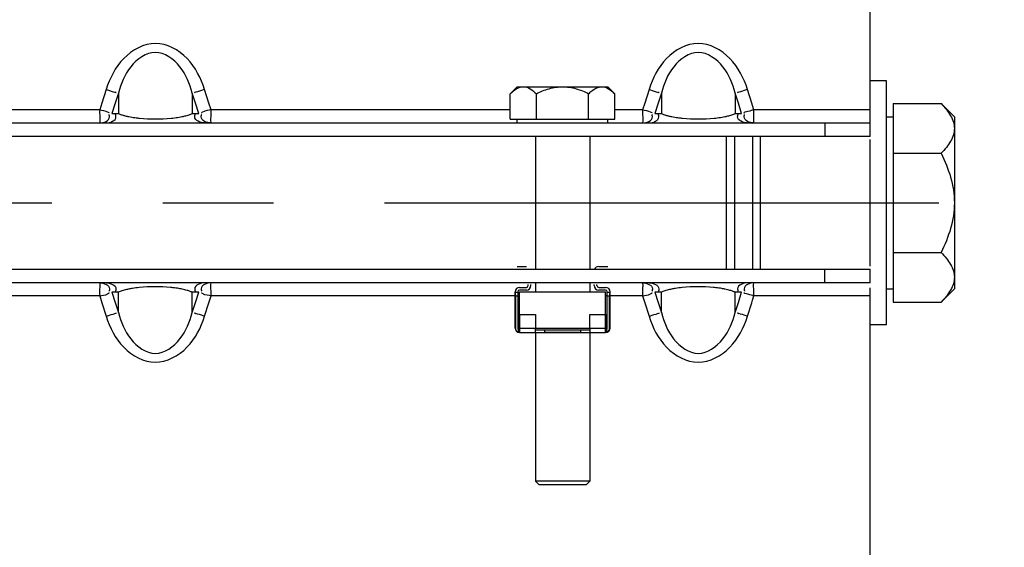
# Model space of a CAD drawing. Units: millimetres. Extents: x 0 to 594, y 0 to 420.
# Drawn here: x 103 to 125, y 237 to 249 of the extents above; entities that cross this region are included whole.
import ezdxf

# ---------------------------------------------------------------- set-up
doc = ezdxf.new("R2010")
doc.units = ezdxf.units.MM
doc.header["$LTSCALE"] = 32.67
doc.linetypes.add('CENTER', pattern=[0.6, 0.375, -0.075, 0.075, -0.075])
doc.layers.get('0').update_dxf_attribs({"linetype": 'CONTINUOUS'})
for name, color, linetype in [('02___PRT_ALL_AXES', 7, 'CONTINUOUS'), ('3_ALL_AXES', 7, 'CONTINUOUS'), ('7_ALL_FEATURES', 7, 'CONTINUOUS'), ('AXE_ASM_REF', 7, 'CONTINUOUS'), ('AXES', 7, 'CONTINUOUS'), ('SOLIDES', 7, 'CONTINUOUS')]:
    doc.layers.add(name, color=color, linetype=linetype)
doc.styles.get("Standard").update_dxf_attribs({"font": 'txt', "width": 0.85})
doc.styles.add('TEXTSTYLE_5', font='gdt', dxfattribs={"width": 0.85})
doc.dimstyles.new('DIMSTYLE_4', dxfattribs={"dimtxt": 3.5, "dimasz": 3.5, "dimexe": 1.5, "dimexo": 1, "dimgap": 0.875, "dimtad": 1, "dimdec": 4, "dimlfac": 5, "dimtxsty": 'STANDARD', "dimblk": '_FILLED', "dimblk1": '_FILLED', "dimblk2": '_FILLED', "dimcen": 0.09, "dimclrt": 5, "dimadec": 0, "dimazin": 0, "dimtp": 0.0001, "dimtm": 0.0001, "dimtfac": 1, "dimtdec": 4, "dimtofl": 0, "dimtmove": 0, "dimatfit": 3, "dimldrblk": '_FILLED', "dimfxl": 1, "dimtolj": 1, "dimarcsym": 0})

# ---------------------------------------------------------------- blocks, each defined once
blk = doc.blocks.new('_FILLED')
at = {"color": 0, "linetype": 'BYBLOCK'}
blk.add_solid([(0, 0), (-1, 0.2143), (-1, -0.2143)], dxfattribs=at)
blk = doc.blocks.new('*D18')
at = {"color": 2, "linetype": 'CONTINUOUS'}
for p in [(138.722, 306.496), (138.722, 183.296)]:
    blk.add_line(p, (138.722, 244.896), dxfattribs=at)
at = {"color": 2, "linetype": 'CONTINUOUS', "xscale": 3.5, "yscale": 3.5, "zscale": 3.5}
for p, rotation in [((138.722, 306.496), 90), ((138.722, 183.296), 270)]:
    blk.add_blockref('_FILLED', p, dxfattribs=dict(at, rotation=rotation))
at = {"color": 5, "linetype": 'CONTINUOUS', "insert": (134.347, 235.132), "char_height": 3.5, "width": 20.3875, "attachment_point": 2, "rotation": 90, "line_spacing_factor": 0.9, "style": 'TEXTSTYLE_5'}
blk.add_mtext('{\\Fgdt;n}\\Ftxt;616', dxfattribs=at)

msp = doc.modelspace()

# ---------------------------------------------------------------- linework, layer by layer
at = {"color": 9, "linetype": 'CONTINUOUS'}
for p, q in [((118.790752, 246.364378), (118.790752, 243.428378)), ((114.18679, 242.91717), (114.12679, 242.91717)), ((116.22679, 242.91717), (116.16679, 242.91717)), ((114.18679, 242.830346), (114.135138, 242.830346)), ((116.218441, 242.830346), (116.16679, 242.830346)), ((114.22679, 242.428378), (114.22679, 242.028378)), ((116.12679, 242.028378), (116.12679, 242.428378)), ((114.135138, 242.128378), (114.12679, 242.128378)), ((114.19679, 242.128378), (114.57679, 242.128378)), ((115.77679, 242.128378), (116.15679, 242.128378)), ((116.218441, 242.128378), (116.22679, 242.128378))]:
    msp.add_line(p, q, dxfattribs=at)
at = {"color": 7, "linetype": 'CONTINUOUS'}
for p, q in [((118.97679, 246.364378), (118.97679, 243.428378)), ((114.17679, 243.488378), (114.37679, 243.488378)), ((115.97679, 243.488378), (116.17679, 243.488378)), ((114.12679, 242.128378), (114.12679, 242.928378)), ((114.18679, 242.928378), (114.18679, 242.128378)), ((114.22679, 243.028378), (114.37679, 243.028378)), ((114.37679, 242.968378), (114.22679, 242.968378)), ((114.41679, 243.068378), (114.41679, 243.088378)), ((114.47679, 243.068378), (114.47679, 243.088378)), ((115.87679, 243.068378), (115.87679, 243.088378)), ((115.93679, 243.068378), (115.93679, 243.088378)), ((115.97679, 243.028378), (116.12679, 243.028378)), ((116.12679, 242.968378), (115.97679, 242.968378)), ((116.16679, 242.128378), (116.16679, 242.928378)), ((116.22679, 242.128378), (116.22679, 242.928378)), ((114.135138, 242.830346), (114.135138, 242.128378)), ((116.218441, 242.128378), (116.218441, 242.830346)), ((114.19679, 242.428378), (114.19679, 242.041775)), ((114.19679, 242.428378), (114.57679, 242.428378)), ((114.57679, 242.428378), (114.57679, 242.128378)), ((115.77679, 242.128378), (115.77679, 242.428378)), ((115.77679, 242.428378), (116.15679, 242.428378)), ((116.15679, 242.041775), (116.15679, 242.428378))]:
    msp.add_line(p, q, dxfattribs=at)
for centre, radius, start, end in [((115.97679, 243.388378), 0.1, 90, 156.3978657), ((114.22679, 242.928378), 0.1, 90, 180), ((114.22679, 242.928378), 0.04, 90, 180), ((114.37679, 243.068378), 0.1, 270, 360), ((114.37679, 243.068378), 0.04, 270, 360), ((115.97679, 243.068378), 0.1, 180, 270), ((115.97679, 243.068378), 0.04, 180, 270), ((116.12679, 242.928378), 0.1, 0, 90), ((116.12679, 242.928378), 0.04, 0, 90), ((114.22679, 242.128378), 0.1, 180, 270), ((114.22679, 242.128378), 0.091652, 180, 250.8933946), ((114.22679, 242.128378), 0.04, 180, 221.4096221), ((116.12679, 242.128378), 0.1, 270, 360), ((116.12679, 242.128378), 0.091652, 289.1066054, 360), ((116.12679, 242.128378), 0.04, 318.5903779, 360)]:
    msp.add_arc(centre, radius, start, end, dxfattribs=at)
for points, knots in [([(114.12679, 242.910346), (114.12679, 242.905001), (114.128248, 242.893186), (114.132753, 242.866788), (114.135138, 242.845317), (114.135138, 242.830346)], [0, 0, 0, 0, 0.199268855, 0.441829426, 1, 1, 1, 1]), ([(116.218441, 242.830346), (116.218441, 242.845317), (116.220827, 242.866788), (116.225332, 242.893186), (116.22679, 242.905001), (116.22679, 242.910346)], [0, 0, 0, 0, 0.558176154, 0.80073462, 1, 1, 1, 1])]:
    msp.add_open_spline(points, degree=3, knots=knots, dxfattribs=at)
at = {"layer": '02___PRT_ALL_AXES', "color": 7, "linetype": 'CONTINUOUS'}
for p, q in [((122.33679, 247.596378), (121.97679, 247.596378)), ((122.33679, 242.196378), (122.33679, 247.596378)), ((122.33679, 242.196378), (121.97679, 242.196378))]:
    msp.add_line(p, q, dxfattribs=at)
at = {"layer": '3_ALL_AXES', "color": 7, "linetype": 'CONTINUOUS'}
for p, q in [((119.55414, 243.428378), (119.55414, 246.364378)), ((121.97679, 243.49686), (121.97679, 246.295896))]:
    msp.add_line(p, q, dxfattribs=at)
at = {"layer": '7_ALL_FEATURES', "color": 7, "linetype": 'CONTINUOUS'}
msp.add_line((119.37679, 246.364378), (119.37679, 243.428378), dxfattribs=at)
at = {"layer": 'AXE_ASM_REF', "color": 2, "linetype": 'CENTER'}
msp.add_line((72.036789, 244.896378), (326.23679, 244.896378), dxfattribs=at)
at = {"layer": 'AXES', "color": 7, "linetype": 'CONTINUOUS'}
for p, q in [((114.022089, 247.309677), (114.17679, 247.464378)), ((114.177146, 247.464378), (116.176433, 247.464378)), ((116.33149, 247.309677), (116.17679, 247.464378)), ((114.022089, 246.744378), (114.022089, 247.309677)), ((114.59944, 246.744378), (114.59944, 247.309677)), ((115.75414, 246.744378), (115.75414, 247.309677)), ((116.33149, 246.744378), (116.33149, 247.309677)), ((122.48679, 247.090309), (122.48679, 242.702447)), ((122.48679, 247.090309), (123.542859, 247.090309)), ((123.542859, 247.090309), (123.83679, 246.796378)), ((122.33679, 246.796378), (122.48679, 246.796378)), ((123.83679, 246.796292), (123.83679, 242.996464)), ((114.022089, 246.744378), (116.33149, 246.744378)), ((114.17679, 246.664378), (114.17679, 246.744378)), ((116.17679, 246.664378), (116.17679, 246.744378)), ((122.48679, 245.993343), (123.542859, 245.993343)), ((122.48679, 243.799412), (123.542859, 243.799412)), ((114.22679, 242.428378), (114.22679, 242.928378)), ((114.22679, 242.928378), (116.12679, 242.928378)), ((116.12679, 242.428378), (116.12679, 242.928378)), ((122.33679, 242.996378), (122.48679, 242.996378)), ((123.542859, 242.702447), (123.83679, 242.996378)), ((122.48679, 242.702447), (123.542859, 242.702447)), ((114.22679, 242.028378), (116.12679, 242.028378)), ((114.57679, 242.036726), (114.57679, 242.128378)), ((114.57679, 242.128378), (115.77679, 242.128378)), ((114.57679, 242.088378), (115.77679, 242.088378)), ((114.77679, 242.088378), (114.77679, 242.036726)), ((114.77679, 242.036726), (115.57679, 242.036726)), ((115.57679, 242.088378), (115.57679, 242.036726)), ((115.77679, 242.128378), (115.77679, 242.036726))]:
    msp.add_line(p, q, dxfattribs=at)
msp.add_arc((114.347925, 247.09946), 0.371415, 115.2880045, 115.8877745, dxfattribs=at)
for points, knots in [([(114.189269, 247.435283), (114.199065, 247.439911), (114.237612, 247.45612), (114.279771, 247.464378), (114.310764, 247.464378)], [0, 0, 0, 0, 0.259030103, 1, 1, 1, 1]), ([(114.310764, 247.464378), (114.362445, 247.464378), (114.473268, 247.426059), (114.557311, 247.351807), (114.59944, 247.309677)], [0, 0, 0, 0, 0.464502241, 1, 1, 1, 1]), ([(114.59944, 247.309677), (114.689215, 247.354565), (114.875279, 247.432531), (115.07655, 247.464378), (115.17679, 247.464378)], [0, 0, 0, 0, 0.500329229, 1, 1, 1, 1]), ([(115.17679, 247.464378), (115.277075, 247.464378), (115.478358, 247.432566), (115.664403, 247.354546), (115.75414, 247.309677)], [0, 0, 0, 0, 0.499888667, 1, 1, 1, 1]), ([(115.75414, 247.309677), (115.775968, 247.331505), (115.830006, 247.381107), (115.923417, 247.444214), (116.004493, 247.464378), (116.042815, 247.464378)], [0, 0, 0, 0, 0.276577857, 0.656649828, 1, 1, 1, 1]), ([(116.042815, 247.464378), (116.094496, 247.464378), (116.205319, 247.426059), (116.289361, 247.351807), (116.33149, 247.309677)], [0, 0, 0, 0, 0.464502241, 1, 1, 1, 1]), ([(114.022089, 247.309677), (114.034948, 247.322536), (114.084569, 247.36973), (114.140422, 247.4116), (114.185762, 247.433603)], [0, 0, 0, 0, 0.265152742, 1, 1, 1, 1]), ([(123.542859, 247.090309), (123.584334, 247.048834), (123.661355, 246.965182), (123.756781, 246.830568), (123.821032, 246.689407), (123.83679, 246.58995), (123.83679, 246.541826)], [0, 0, 0, 0, 0.276040511, 0.534089681, 0.773517214, 1, 1, 1, 1]), ([(123.83679, 246.541826), (123.83679, 246.493706), (123.82108, 246.39425), (123.756794, 246.253102), (123.661351, 246.1185), (123.584339, 246.034824), (123.542859, 245.993343)], [0, 0, 0, 0, 0.226462412, 0.465867865, 0.723925979, 1, 1, 1, 1]), ([(123.542859, 245.993343), (123.628148, 245.822766), (123.776279, 245.469243), (123.83679, 245.08683), (123.83679, 244.896378)], [0, 0, 0, 0, 0.500340149, 1, 1, 1, 1]), ([(123.83679, 244.896378), (123.83679, 244.705943), (123.776298, 244.323527), (123.628156, 243.970006), (123.542859, 243.799412)], [0, 0, 0, 0, 0.499613779, 1, 1, 1, 1]), ([(123.542859, 243.799412), (123.584334, 243.757938), (123.661355, 243.674285), (123.756781, 243.539672), (123.821032, 243.39851), (123.83679, 243.299054), (123.83679, 243.25093)], [0, 0, 0, 0, 0.276040511, 0.534089681, 0.773517214, 1, 1, 1, 1]), ([(123.83679, 243.25093), (123.83679, 243.202809), (123.82108, 243.103354), (123.756794, 242.962206), (123.661351, 242.827603), (123.584339, 242.743927), (123.542859, 242.702447)], [0, 0, 0, 0, 0.226462412, 0.465867865, 0.723925979, 1, 1, 1, 1]), ([(114.585138, 242.028378), (114.582924, 242.028378), (114.577764, 242.029352), (114.57679, 242.034512), (114.57679, 242.036726)], [0, 0, 0, 0, 0.499999827, 1, 1, 1, 1]), ([(114.77679, 242.036726), (114.77679, 242.034512), (114.775816, 242.029352), (114.770656, 242.028378), (114.768441, 242.028378)], [0, 0, 0, 0, 0.500002906, 1, 1, 1, 1]), ([(115.585138, 242.028378), (115.582924, 242.028378), (115.577764, 242.029352), (115.57679, 242.034512), (115.57679, 242.036726)], [0, 0, 0, 0, 0.499999827, 1, 1, 1, 1]), ([(115.77679, 242.036726), (115.77679, 242.034512), (115.775816, 242.029352), (115.770656, 242.028378), (115.768441, 242.028378)], [0, 0, 0, 0, 0.500002906, 1, 1, 1, 1])]:
    msp.add_open_spline(points, degree=3, knots=knots, dxfattribs=at)
at = {"layer": 'SOLIDES', "color": 7, "linetype": 'CONTINUOUS'}
for p, q in [((121.97679, 246.364378), (121.97679, 316.197219)), ((90.37679, 246.664378), (121.97679, 246.664378)), ((120.97679, 246.664378), (120.97679, 246.364378)), ((114.57679, 246.364378), (114.57679, 243.428378)), ((115.77679, 246.364378), (115.77679, 243.428378)), ((120.97679, 243.128378), (120.97679, 243.428378)), ((121.97679, 243.128378), (121.97679, 243.428378)), ((121.97679, 243.128378), (90.37679, 243.128378)), ((114.57679, 243.128378), (114.57679, 242.928378)), ((115.77679, 243.128378), (115.77679, 242.928378)), ((121.97679, 173.595537), (121.97679, 243.015084)), ((114.57679, 242.028378), (114.57679, 238.744378)), ((115.77679, 242.028378), (115.77679, 238.744378)), ((114.65679, 238.664378), (114.57679, 238.744378)), ((115.77679, 238.744378), (114.57679, 238.744378)), ((115.69679, 238.664378), (115.77679, 238.744378)), ((115.69679, 238.664378), (114.65679, 238.664378))]:
    msp.add_line(p, q, dxfattribs=at)
at = {"layer": 'SOLIDES', "color": 9, "linetype": 'CONTINUOUS'}
for p, q in [((105.089221, 247.402572), (104.993839, 247.104657)), ((105.361113, 247.323466), (105.289614, 247.099086)), ((105.361113, 247.323466), (105.361113, 246.874727)), ((106.992467, 247.323466), (106.992467, 246.874727)), ((107.063986, 247.099022), (106.992467, 247.323466)), ((107.359759, 247.104601), (107.264359, 247.402572)), ((117.089221, 247.402572), (116.993839, 247.104657)), ((117.361113, 247.323466), (117.289614, 247.099086)), ((117.361113, 247.323466), (117.361113, 246.874727)), ((118.992467, 247.323466), (118.992467, 246.874727)), ((119.063986, 247.099022), (118.992467, 247.323466)), ((119.359759, 247.104601), (119.264359, 247.402572)), ((104.993839, 247.104657), (104.945998, 246.955713)), ((105.289614, 247.099086), (105.21789, 246.874727)), ((107.13569, 246.874727), (107.063986, 247.099022)), ((107.407582, 246.955713), (107.359759, 247.104601)), ((116.993839, 247.104657), (116.945998, 246.955713)), ((117.289614, 247.099086), (117.21789, 246.874727)), ((119.13569, 246.874727), (119.063986, 247.099022)), ((119.376787, 247.051548), (119.359759, 247.104601)), ((119.407582, 246.955713), (119.376787, 247.051548)), ((104.945998, 246.955713), (98.33149, 246.955713)), ((105.158676, 246.886852), (105.151338, 246.886827)), ((105.21789, 246.874727), (105.361113, 246.874727)), ((106.992467, 246.874727), (107.13569, 246.874727)), ((107.194897, 246.886849), (107.202233, 246.886823)), ((114.022089, 246.955713), (107.407582, 246.955713)), ((107.407634, 246.898354), (107.407582, 246.955713)), ((116.945998, 246.955713), (116.33149, 246.955713)), ((117.158676, 246.886852), (117.151338, 246.886827)), ((117.21789, 246.874727), (117.361113, 246.874727)), ((118.992467, 246.874727), (119.13569, 246.874727)), ((119.194897, 246.886849), (119.202233, 246.886823)), ((121.97679, 246.955713), (119.407582, 246.955713)), ((119.407634, 246.898354), (119.407582, 246.955713)), ((104.945952, 242.894357), (104.945998, 242.837043)), ((105.158683, 242.905907), (105.151347, 242.905933)), ((105.361113, 242.918029), (105.21789, 242.918029)), ((105.21789, 242.918029), (105.289594, 242.693735)), ((105.361113, 242.46929), (105.361113, 242.918029)), ((106.992467, 242.46929), (106.992467, 242.918029)), ((107.13569, 242.918029), (106.992467, 242.918029)), ((107.063965, 242.69367), (107.13569, 242.918029)), ((107.194897, 242.905907), (107.202233, 242.905933)), ((116.945952, 242.894357), (116.945998, 242.837043)), ((117.158683, 242.905907), (117.151347, 242.905933)), ((117.361113, 242.918029), (117.21789, 242.918029)), ((117.21789, 242.918029), (117.289594, 242.693735)), ((117.361113, 242.46929), (117.361113, 242.918029)), ((118.992467, 242.46929), (118.992467, 242.918029)), ((119.13569, 242.918029), (118.992467, 242.918029)), ((119.063965, 242.69367), (119.13569, 242.918029)), ((119.194897, 242.905907), (119.202233, 242.905933)), ((104.945998, 242.837043), (98.22679, 242.837043)), ((104.945998, 242.837043), (104.993821, 242.688155)), ((104.993821, 242.688155), (105.089221, 242.390184)), ((105.289594, 242.693735), (105.361113, 242.46929)), ((106.992467, 242.46929), (107.063965, 242.69367)), ((107.264359, 242.390184), (107.359741, 242.688099)), ((107.359741, 242.688099), (107.407582, 242.837043)), ((114.12679, 242.837043), (107.407582, 242.837043)), ((114.22679, 242.837043), (114.18679, 242.837043)), ((116.16679, 242.837043), (116.12679, 242.837043)), ((116.945998, 242.837043), (116.22679, 242.837043)), ((116.945998, 242.837043), (116.993821, 242.688155)), ((116.993821, 242.688155), (117.089221, 242.390184)), ((117.289594, 242.693735), (117.361113, 242.46929)), ((118.992467, 242.46929), (119.063965, 242.69367)), ((119.264359, 242.390184), (119.359741, 242.688099)), ((119.359741, 242.688099), (119.376787, 242.741208)), ((119.376787, 242.741208), (119.407582, 242.837043)), ((121.97679, 242.837043), (119.407582, 242.837043))]:
    msp.add_line(p, q, dxfattribs=at)
at = {"layer": 'SOLIDES', "color": 3, "linetype": 'CONTINUOUS'}
for p, q in [((121.97679, 246.364378), (90.37679, 246.364378)), ((90.37679, 243.428378), (121.97679, 243.428378))]:
    msp.add_line(p, q, dxfattribs=at)
at = {"layer": 'SOLIDES', "color": 9, "linetype": 'CONTINUOUS'}
for centre, radius, start, end in [((105.561334, 247.271413), 0.444352, 243.218405, 245.3694958), ((105.982001, 248.745465), 1.981105, 258.6764367, 260.6036212), ((106.471666, 248.262157), 1.487519, 282.4076331, 283.8307078), ((84.465314, 246.845381), 22.942381, 359.8794412, 0.1322922), ((117.561334, 247.271413), 0.444352, 243.218405, 245.3694958), ((117.982001, 248.745465), 1.981105, 258.6764367, 260.6036212), ((118.471666, 248.262157), 1.487519, 282.4076331, 283.8307078), ((96.465314, 246.845381), 22.942381, 359.8794412, 0.1322922), ((106.064883, 249.256241), 2.498559, 260.6408155, 263.4742822), ((106.116602, 249.684059), 2.929485, 263.4202436, 264.3818811), ((106.17677, 250.299666), 3.548026, 264.3881406, 275.6625037), ((106.266267, 249.423141), 2.666949, 275.6071738, 278.6936048), ((118.064883, 249.256241), 2.498559, 260.6408155, 263.4742822), ((118.116602, 249.684059), 2.929485, 263.4202436, 264.3818811), ((118.17677, 250.299666), 3.548026, 264.3881406, 275.6625037), ((118.266267, 249.423141), 2.666949, 275.6071738, 278.6936048), ((129.568761, 242.944745), 24.622861, 179.8817439, 180.1172481), ((105.907048, 241.419789), 1.601139, 101.6885492, 103.1540329), ((105.981263, 241.053615), 1.974756, 99.0453297, 101.6448263), ((106.081874, 240.415535), 2.620719, 95.6757564, 99.0244114), ((106.176812, 239.487634), 3.553461, 84.5820086, 95.719353), ((106.231883, 240.059825), 2.978627, 83.5765124, 84.5973667), ((106.288259, 240.535799), 2.499335, 80.5704242, 83.6400574), ((106.358725, 240.973466), 2.056039, 79.4790016, 80.5093651), ((106.398144, 241.185751), 1.840124, 78.4256236, 79.4788176), ((106.454645, 241.457458), 1.562607, 76.2450063, 78.4563056), ((106.790882, 242.518531), 0.447476, 63.224648, 65.5250975), ((141.568761, 242.944745), 24.622861, 179.8817439, 180.1172481), ((117.907048, 241.419789), 1.601139, 101.6885492, 103.1540329), ((117.981263, 241.053615), 1.974756, 99.0453297, 101.6448263), ((118.081874, 240.415535), 2.620719, 95.6757564, 99.0244114), ((118.176812, 239.487634), 3.553461, 84.5820086, 95.719353), ((118.231883, 240.059825), 2.978627, 83.5765124, 84.5973667), ((118.288259, 240.535799), 2.499335, 80.5704242, 83.6400574), ((118.358725, 240.973466), 2.056039, 79.4790016, 80.5093651), ((118.398144, 241.185751), 1.840124, 78.4256236, 79.4788176), ((118.454645, 241.457458), 1.562607, 76.2450063, 78.4563056), ((118.790882, 242.518531), 0.447476, 63.224648, 65.5250975)]:
    msp.add_arc(centre, radius, start, end, dxfattribs=at)
for points, knots in [([(107.264359, 247.402572), (107.184406, 247.652855), (106.950706, 248.133536), (106.177491, 248.56369), (105.403128, 248.134362), (105.169254, 247.653072), (105.089221, 247.402572)], [0, 0, 0, 0, 0.252161045, 0.499749479, 0.747617139, 1, 1, 1, 1]), ([(119.264359, 247.402572), (119.184406, 247.652855), (118.950706, 248.133536), (118.177491, 248.56369), (117.403128, 248.134362), (117.169254, 247.653072), (117.089221, 247.402572)], [0, 0, 0, 0, 0.252161045, 0.499749479, 0.747617139, 1, 1, 1, 1]), ([(106.992467, 247.323466), (106.936399, 247.530125), (106.788587, 247.927164), (106.177076, 248.37097), (105.565046, 247.927475), (105.417215, 247.530222), (105.361113, 247.323466)], [0, 0, 0, 0, 0.252385443, 0.499901573, 0.747493661, 1, 1, 1, 1]), ([(118.992467, 247.323466), (118.936399, 247.530125), (118.788587, 247.927164), (118.177076, 248.37097), (117.565046, 247.927475), (117.417215, 247.530222), (117.361113, 247.323466)], [0, 0, 0, 0, 0.252385443, 0.499901573, 0.747493661, 1, 1, 1, 1]), ([(104.945998, 246.955713), (104.945998, 246.918441), (104.943092, 246.821714), (104.958082, 246.722985), (104.945998, 246.664378)], [0, 0, 0, 0, 0.383802223, 1, 1, 1, 1]), ([(104.945998, 246.955713), (105.01255, 246.929847), (105.036545, 246.959054), (105.162041, 246.88707), (105.158676, 246.886852)], [0, 0, 0, 0, 0.954903232, 1, 1, 1, 1]), ([(105.159882, 246.825208), (105.15904, 246.829212), (105.157006, 246.837418), (105.154447, 246.845474), (105.15301, 246.849584)], [0, 0, 0, 0, 0.484495473, 1, 1, 1, 1]), ([(105.163089, 246.79802), (105.163008, 246.802431), (105.16236, 246.811561), (105.160853, 246.820585), (105.159882, 246.825208)], [0, 0, 0, 0, 0.48293022, 1, 1, 1, 1]), ([(105.303448, 246.825472), (105.302612, 246.829472), (105.300591, 246.837666), (105.298044, 246.845712), (105.296615, 246.849817)], [0, 0, 0, 0, 0.484555632, 1, 1, 1, 1]), ([(105.306621, 246.798308), (105.306545, 246.802716), (105.305907, 246.811837), (105.304412, 246.820853), (105.303448, 246.825472)], [0, 0, 0, 0, 0.483017217, 1, 1, 1, 1]), ([(105.376144, 246.867491), (105.38688, 246.862562), (105.410187, 246.852863), (105.433994, 246.844485), (105.446743, 246.840317)], [0, 0, 0, 0, 0.468301499, 1, 1, 1, 1]), ([(105.446743, 246.840317), (105.457082, 246.836938), (105.478821, 246.830267), (105.500757, 246.824283), (105.512237, 246.821321)], [0, 0, 0, 0, 0.478457701, 1, 1, 1, 1]), ([(105.512237, 246.821321), (105.525046, 246.818015), (105.551893, 246.811523), (105.578905, 246.805758), (105.593013, 246.802924)], [0, 0, 0, 0, 0.478979619, 1, 1, 1, 1]), ([(106.669378, 246.786834), (106.690888, 246.79015), (106.731649, 246.79702), (106.772175, 246.805172), (106.791282, 246.809381)], [0, 0, 0, 0, 0.526597771, 1, 1, 1, 1]), ([(106.827263, 246.817767), (106.844037, 246.821902), (106.875488, 246.830274), (106.90653, 246.840069), (106.920948, 246.845066)], [0, 0, 0, 0, 0.531000284, 1, 1, 1, 1]), ([(106.920948, 246.845066), (106.934005, 246.849592), (106.958198, 246.858667), (106.981754, 246.869314), (106.992467, 246.874727)], [0, 0, 0, 0, 0.535171373, 1, 1, 1, 1]), ([(107.046959, 246.798309), (107.047035, 246.802716), (107.047672, 246.811837), (107.049167, 246.820854), (107.050132, 246.825472)], [0, 0, 0, 0, 0.48301726, 1, 1, 1, 1]), ([(107.050132, 246.825472), (107.050967, 246.829472), (107.052989, 246.837666), (107.055535, 246.845712), (107.056965, 246.849817)], [0, 0, 0, 0, 0.48455567, 1, 1, 1, 1]), ([(107.190491, 246.79802), (107.190571, 246.802431), (107.19122, 246.811561), (107.192727, 246.820585), (107.193698, 246.825207)], [0, 0, 0, 0, 0.482930198, 1, 1, 1, 1]), ([(107.407582, 246.955713), (107.341029, 246.929844), (107.317032, 246.959048), (107.191531, 246.887068), (107.194897, 246.886849)], [0, 0, 0, 0, 0.954894412, 1, 1, 1, 1]), ([(107.193698, 246.825207), (107.194539, 246.829212), (107.196574, 246.837418), (107.199133, 246.845473), (107.20057, 246.849584)], [0, 0, 0, 0, 0.484495431, 1, 1, 1, 1]), ([(107.407582, 246.664378), (107.40855, 246.661547), (107.399017, 246.751731), (107.407513, 246.755855), (107.407645, 246.797107)], [0, 0, 0, 0, 0.067627069, 1, 1, 1, 1]), ([(116.945998, 246.955713), (116.945998, 246.918441), (116.943092, 246.821714), (116.958082, 246.722985), (116.945998, 246.664378)], [0, 0, 0, 0, 0.383802223, 1, 1, 1, 1]), ([(116.945998, 246.955713), (117.01255, 246.929847), (117.036545, 246.959054), (117.162041, 246.88707), (117.158676, 246.886852)], [0, 0, 0, 0, 0.954903232, 1, 1, 1, 1]), ([(117.159882, 246.825208), (117.15904, 246.829212), (117.157006, 246.837418), (117.154447, 246.845474), (117.15301, 246.849584)], [0, 0, 0, 0, 0.484495473, 1, 1, 1, 1]), ([(117.163089, 246.79802), (117.163008, 246.802431), (117.16236, 246.811561), (117.160853, 246.820585), (117.159882, 246.825208)], [0, 0, 0, 0, 0.48293022, 1, 1, 1, 1]), ([(117.303448, 246.825472), (117.302612, 246.829472), (117.300591, 246.837666), (117.298044, 246.845712), (117.296615, 246.849817)], [0, 0, 0, 0, 0.484555632, 1, 1, 1, 1]), ([(117.306621, 246.798308), (117.306545, 246.802716), (117.305907, 246.811837), (117.304412, 246.820853), (117.303448, 246.825472)], [0, 0, 0, 0, 0.483017217, 1, 1, 1, 1]), ([(117.376144, 246.867491), (117.38688, 246.862562), (117.410187, 246.852863), (117.433994, 246.844485), (117.446743, 246.840317)], [0, 0, 0, 0, 0.468301499, 1, 1, 1, 1]), ([(117.446743, 246.840317), (117.457082, 246.836938), (117.478821, 246.830267), (117.500757, 246.824283), (117.512237, 246.821321)], [0, 0, 0, 0, 0.478457701, 1, 1, 1, 1]), ([(117.512237, 246.821321), (117.525046, 246.818015), (117.551893, 246.811523), (117.578905, 246.805758), (117.593013, 246.802924)], [0, 0, 0, 0, 0.478979619, 1, 1, 1, 1]), ([(118.669378, 246.786834), (118.690888, 246.79015), (118.731649, 246.79702), (118.772175, 246.805172), (118.791282, 246.809381)], [0, 0, 0, 0, 0.526597771, 1, 1, 1, 1]), ([(118.827263, 246.817767), (118.844037, 246.821902), (118.875488, 246.830274), (118.90653, 246.840069), (118.920948, 246.845066)], [0, 0, 0, 0, 0.531000284, 1, 1, 1, 1]), ([(118.920948, 246.845066), (118.934005, 246.849592), (118.958198, 246.858667), (118.981754, 246.869314), (118.992467, 246.874727)], [0, 0, 0, 0, 0.535171373, 1, 1, 1, 1]), ([(119.046959, 246.798309), (119.047035, 246.802716), (119.047672, 246.811837), (119.049167, 246.820854), (119.050132, 246.825472)], [0, 0, 0, 0, 0.48301726, 1, 1, 1, 1]), ([(119.050132, 246.825472), (119.050967, 246.829472), (119.052989, 246.837666), (119.055535, 246.845712), (119.056965, 246.849817)], [0, 0, 0, 0, 0.48455567, 1, 1, 1, 1]), ([(119.190491, 246.79802), (119.190571, 246.802431), (119.19122, 246.811561), (119.192727, 246.820585), (119.193698, 246.825207)], [0, 0, 0, 0, 0.482930198, 1, 1, 1, 1]), ([(119.193698, 246.825207), (119.194539, 246.829212), (119.196574, 246.837418), (119.199133, 246.845473), (119.20057, 246.849584)], [0, 0, 0, 0, 0.484495431, 1, 1, 1, 1]), ([(119.407582, 246.955713), (119.402591, 246.953773), (119.392351, 246.949952), (119.382033, 246.946348), (119.376756, 246.944554)], [0, 0, 0, 0, 0.489961229, 1, 1, 1, 1]), ([(119.407582, 246.664378), (119.40855, 246.661547), (119.399017, 246.751731), (119.407513, 246.755855), (119.407645, 246.797107)], [0, 0, 0, 0, 0.067627069, 1, 1, 1, 1]), ([(104.945998, 243.128378), (104.944932, 243.131176), (104.95514, 243.041209), (104.946079, 243.036843), (104.945953, 242.995565)], [0, 0, 0, 0, 0.067629792, 1, 1, 1, 1]), ([(107.407582, 242.837043), (107.407582, 242.874314), (107.411985, 242.970666), (107.390671, 243.070976), (107.407582, 243.128378)], [0, 0, 0, 0, 0.38379832, 1, 1, 1, 1]), ([(116.945998, 243.128378), (116.944932, 243.131176), (116.95514, 243.041209), (116.946079, 243.036843), (116.945953, 242.995565)], [0, 0, 0, 0, 0.067629792, 1, 1, 1, 1]), ([(119.407582, 242.837043), (119.407582, 242.874314), (119.411985, 242.970666), (119.390671, 243.070976), (119.407582, 243.128378)], [0, 0, 0, 0, 0.38379832, 1, 1, 1, 1]), ([(104.945998, 242.837043), (105.012551, 242.862912), (105.036547, 242.833708), (105.162049, 242.905688), (105.158683, 242.905907)], [0, 0, 0, 0, 0.954894417, 1, 1, 1, 1]), ([(105.159881, 242.967549), (105.15904, 242.963544), (105.157006, 242.955338), (105.154447, 242.947283), (105.15301, 242.943172)], [0, 0, 0, 0, 0.484495276, 1, 1, 1, 1]), ([(105.163089, 242.994736), (105.163008, 242.990325), (105.16236, 242.981196), (105.160852, 242.972172), (105.159881, 242.967549)], [0, 0, 0, 0, 0.482930116, 1, 1, 1, 1]), ([(105.303448, 242.967284), (105.302613, 242.963284), (105.300591, 242.955089), (105.298045, 242.947044), (105.296615, 242.942939)], [0, 0, 0, 0, 0.48455567, 1, 1, 1, 1]), ([(105.306621, 242.994447), (105.306545, 242.99004), (105.305908, 242.980919), (105.304412, 242.971902), (105.303448, 242.967284)], [0, 0, 0, 0, 0.48301726, 1, 1, 1, 1]), ([(105.439066, 242.949889), (105.424756, 242.945061), (105.398368, 242.93538), (105.372703, 242.923885), (105.361113, 242.918029)], [0, 0, 0, 0, 0.537697517, 1, 1, 1, 1]), ([(105.542677, 242.978917), (105.524059, 242.97456), (105.489276, 242.965719), (105.454943, 242.955246), (105.439066, 242.949889)], [0, 0, 0, 0, 0.532947693, 1, 1, 1, 1]), ([(106.920195, 242.94795), (106.905725, 242.952948), (106.874573, 242.962738), (106.843017, 242.971117), (106.826187, 242.975251)], [0, 0, 0, 0, 0.469030463, 1, 1, 1, 1]), ([(106.976269, 242.925798), (106.967598, 242.929752), (106.949064, 242.937564), (106.930188, 242.944498), (106.920195, 242.94795)], [0, 0, 0, 0, 0.47404654, 1, 1, 1, 1]), ([(107.046959, 242.994448), (107.047035, 242.99004), (107.047672, 242.980919), (107.049168, 242.971903), (107.050132, 242.967284)], [0, 0, 0, 0, 0.483017209, 1, 1, 1, 1]), ([(107.050132, 242.967284), (107.050967, 242.963284), (107.052989, 242.95509), (107.055535, 242.947044), (107.056965, 242.942939)], [0, 0, 0, 0, 0.484555625, 1, 1, 1, 1]), ([(107.19049, 242.994736), (107.190571, 242.990325), (107.19122, 242.981195), (107.192727, 242.972171), (107.193698, 242.967548)], [0, 0, 0, 0, 0.48293022, 1, 1, 1, 1]), ([(107.407582, 242.837043), (107.341029, 242.862912), (107.317033, 242.833708), (107.191531, 242.905688), (107.194897, 242.905907)], [0, 0, 0, 0, 0.954894948, 1, 1, 1, 1]), ([(107.193698, 242.967548), (107.194539, 242.963543), (107.196574, 242.955338), (107.199133, 242.947282), (107.20057, 242.943172)], [0, 0, 0, 0, 0.484495474, 1, 1, 1, 1]), ([(116.945998, 242.837043), (117.012551, 242.862912), (117.036547, 242.833708), (117.162049, 242.905688), (117.158683, 242.905907)], [0, 0, 0, 0, 0.954894417, 1, 1, 1, 1]), ([(117.159881, 242.967549), (117.15904, 242.963544), (117.157006, 242.955338), (117.154447, 242.947283), (117.15301, 242.943172)], [0, 0, 0, 0, 0.484495276, 1, 1, 1, 1]), ([(117.163089, 242.994736), (117.163008, 242.990325), (117.16236, 242.981196), (117.160852, 242.972172), (117.159881, 242.967549)], [0, 0, 0, 0, 0.482930116, 1, 1, 1, 1]), ([(117.303448, 242.967284), (117.302613, 242.963284), (117.300591, 242.955089), (117.298045, 242.947044), (117.296615, 242.942939)], [0, 0, 0, 0, 0.48455567, 1, 1, 1, 1]), ([(117.306621, 242.994447), (117.306545, 242.99004), (117.305908, 242.980919), (117.304412, 242.971902), (117.303448, 242.967284)], [0, 0, 0, 0, 0.48301726, 1, 1, 1, 1]), ([(117.439066, 242.949889), (117.424756, 242.945061), (117.398368, 242.93538), (117.372703, 242.923885), (117.361113, 242.918029)], [0, 0, 0, 0, 0.537697517, 1, 1, 1, 1]), ([(117.542677, 242.978917), (117.524059, 242.97456), (117.489276, 242.965719), (117.454943, 242.955246), (117.439066, 242.949889)], [0, 0, 0, 0, 0.532947693, 1, 1, 1, 1]), ([(118.920195, 242.94795), (118.905725, 242.952948), (118.874573, 242.962738), (118.843017, 242.971117), (118.826187, 242.975251)], [0, 0, 0, 0, 0.469030463, 1, 1, 1, 1]), ([(118.976269, 242.925798), (118.967598, 242.929752), (118.949064, 242.937564), (118.930188, 242.944498), (118.920195, 242.94795)], [0, 0, 0, 0, 0.47404654, 1, 1, 1, 1]), ([(119.046959, 242.994448), (119.047035, 242.99004), (119.047672, 242.980919), (119.049168, 242.971903), (119.050132, 242.967284)], [0, 0, 0, 0, 0.483017209, 1, 1, 1, 1]), ([(119.050132, 242.967284), (119.050967, 242.963284), (119.052989, 242.95509), (119.055535, 242.947044), (119.056965, 242.942939)], [0, 0, 0, 0, 0.484555625, 1, 1, 1, 1]), ([(119.19049, 242.994736), (119.190571, 242.990325), (119.19122, 242.981195), (119.192727, 242.972171), (119.193698, 242.967548)], [0, 0, 0, 0, 0.48293022, 1, 1, 1, 1]), ([(119.193698, 242.967548), (119.194539, 242.963543), (119.196574, 242.955338), (119.199133, 242.947282), (119.20057, 242.943172)], [0, 0, 0, 0, 0.484495474, 1, 1, 1, 1]), ([(119.407582, 242.837043), (119.402591, 242.838983), (119.392351, 242.842804), (119.382033, 242.846408), (119.376756, 242.848202)], [0, 0, 0, 0, 0.489961189, 1, 1, 1, 1]), ([(105.361113, 242.46929), (105.417181, 242.262632), (105.564988, 241.865585), (106.176516, 241.421807), (106.788538, 241.86529), (106.936361, 242.262541), (106.992467, 242.46929)], [0, 0, 0, 0, 0.25238601, 0.499906534, 0.747498205, 1, 1, 1, 1]), ([(117.361113, 242.46929), (117.417181, 242.262632), (117.564988, 241.865585), (118.176516, 241.421807), (118.788538, 241.86529), (118.936361, 242.262541), (118.992467, 242.46929)], [0, 0, 0, 0, 0.25238601, 0.499906534, 0.747498205, 1, 1, 1, 1]), ([(105.089221, 242.390184), (105.169177, 242.139902), (105.402858, 241.659191), (106.176104, 241.22919), (106.950476, 241.65839), (107.184301, 242.139699), (107.264359, 242.390184)], [0, 0, 0, 0, 0.252166459, 0.499756102, 0.747618103, 1, 1, 1, 1]), ([(117.089221, 242.390184), (117.169177, 242.139902), (117.402858, 241.659191), (118.176104, 241.22919), (118.950476, 241.65839), (119.184301, 242.139699), (119.264359, 242.390184)], [0, 0, 0, 0, 0.252166459, 0.499756102, 0.747618103, 1, 1, 1, 1])]:
    msp.add_open_spline(points, degree=3, knots=knots, dxfattribs=at)
for points in [[(105.089221, 247.402572), (105.157866, 247.38076), (105.363294, 247.315015), (105.296934, 247.343021)], [(107.264359, 247.402572), (107.195714, 247.38076), (106.990286, 247.315015), (107.056645, 247.343021)], [(117.089221, 247.402572), (117.157866, 247.38076), (117.363294, 247.315015), (117.296934, 247.343021)], [(119.264359, 247.402572), (119.195714, 247.38076), (118.990286, 247.315015), (119.056645, 247.343021)], [(104.945998, 246.664378), (105.030974, 246.664378), (105.164647, 246.713058), (105.163089, 246.79802)], [(105.089221, 246.664378), (105.174335, 246.664378), (105.308088, 246.713207), (105.306621, 246.798308)], [(107.264359, 246.664378), (107.179245, 246.664378), (107.045492, 246.713207), (107.046959, 246.798309)], [(107.407582, 246.664378), (107.322605, 246.664378), (107.188933, 246.713058), (107.190491, 246.79802)], [(116.945998, 246.664378), (117.030974, 246.664378), (117.164647, 246.713058), (117.163089, 246.79802)], [(117.089221, 246.664378), (117.174335, 246.664378), (117.308088, 246.713207), (117.306621, 246.798308)], [(119.264359, 246.664378), (119.179245, 246.664378), (119.045492, 246.713207), (119.046959, 246.798309)], [(119.376756, 246.944554), (119.316542, 246.924083), (119.131432, 246.890976), (119.194897, 246.886849)], [(119.407582, 246.664378), (119.322605, 246.664378), (119.188933, 246.713058), (119.190491, 246.79802)], [(104.945998, 243.128378), (105.030974, 243.128378), (105.164647, 243.079698), (105.163089, 242.994736)], [(105.089221, 243.128378), (105.174335, 243.128378), (105.308088, 243.079549), (105.306621, 242.994447)], [(107.264359, 243.128378), (107.179245, 243.128378), (107.045492, 243.079549), (107.046959, 242.994448)], [(107.407582, 243.128378), (107.322605, 243.128378), (107.188933, 243.079698), (107.19049, 242.994736)], [(116.945998, 243.128378), (117.030974, 243.128378), (117.164647, 243.079698), (117.163089, 242.994736)], [(117.089221, 243.128378), (117.174335, 243.128378), (117.308088, 243.079549), (117.306621, 242.994447)], [(119.264359, 243.128378), (119.179245, 243.128378), (119.045492, 243.079549), (119.046959, 242.994448)], [(119.407582, 243.128378), (119.322605, 243.128378), (119.188933, 243.079698), (119.19049, 242.994736)], [(119.376756, 242.848202), (119.316542, 242.868673), (119.131433, 242.90178), (119.194897, 242.905907)], [(105.089221, 242.390184), (105.157866, 242.411996), (105.363294, 242.477741), (105.296934, 242.449735)], [(107.264359, 242.390184), (107.195714, 242.411996), (106.990286, 242.477741), (107.056645, 242.449735)], [(117.089221, 242.390184), (117.157866, 242.411996), (117.363294, 242.477741), (117.296934, 242.449735)], [(119.264359, 242.390184), (119.195714, 242.411996), (118.990286, 242.477741), (119.056645, 242.449735)]]:
    msp.add_open_spline(points, degree=3, dxfattribs=at)

# ---------------------------------------------------------------- dimensions: what is measured, and where the dimension line sits
at = {"color": 2, "linetype": 'CONTINUOUS'}
dim = msp.add_linear_dim(base=(138.721841, 183.296378), p1=(119.97679, 306.496378), p2=(119.97679, 183.296378), angle=270, text='%%c<>', dimstyle='DIMSTYLE_4', dxfattribs=at)
dim.commit()
dim.dimension.update_dxf_attribs({"geometry": '*D18', "text_midpoint": (138.721841, 235.132373), "dimtype": 160})

doc.saveas('drawing.dxf')
